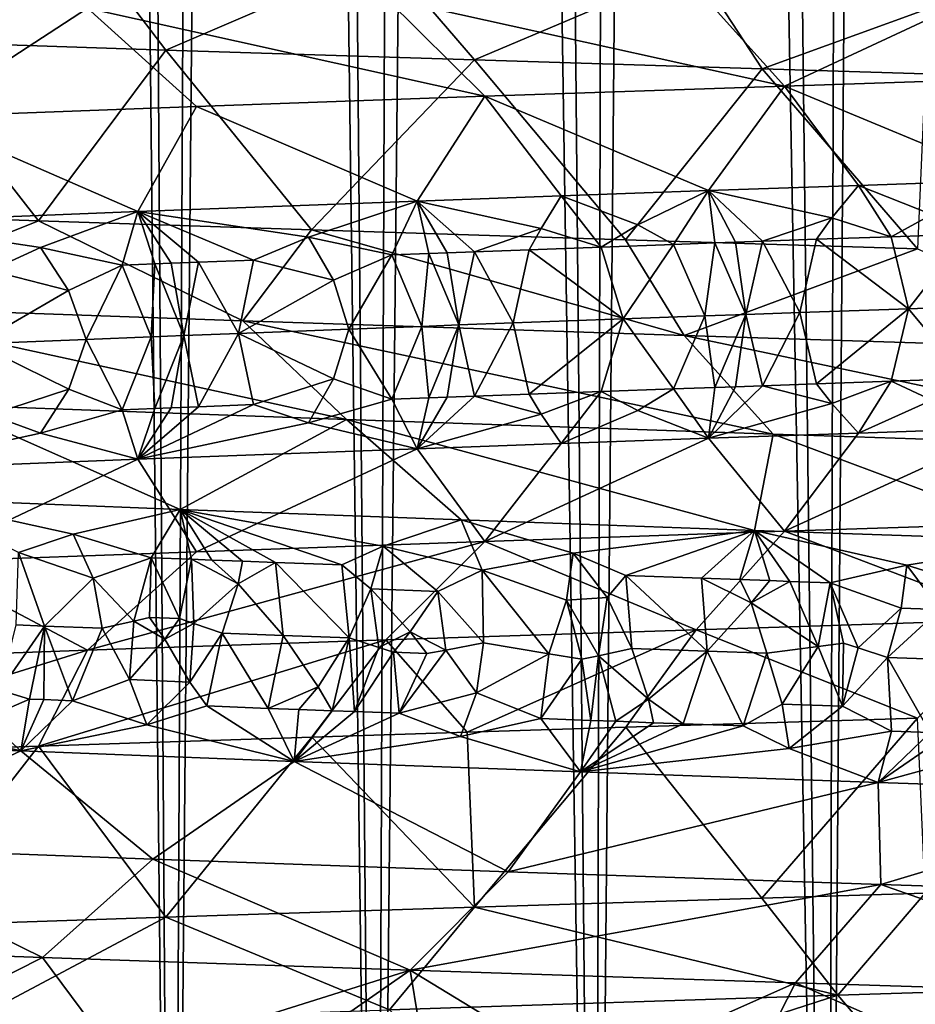
# Model space of a CAD drawing. Extents: x -335 to 135, y -40 to 185.
# Drawn here: x -306 to -304, y -28 to -26 of the extents above; entities that cross this region are included whole.
import ezdxf

# ---------------------------------------------------------------- set-up
doc = ezdxf.new("R2010")
doc.units = 0
doc.header["$MEASUREMENT"] = 0

msp = doc.modelspace()

# ---------------------------------------------------------------- linework, layer by layer
for points in [[(-302.935425, 34.675976, 4), (-305.269684, 34.398697, 4), (-302.935425, -34.675976, 4)], [(-305.269684, 34.398697, 4), (-318.407959, -29.53282, 4), (-312.086212, -32.633774, 4)], [(-305.269684, 34.398697, 4), (-307.579926, 33.964466, 4), (-318.407959, -29.53282, 4)], [(-305.269684, 34.398697, 4), (-312.086212, -32.633774, 4), (-306.428467, -34.201096, 4)], [(-305.269684, 34.398697, 4), (-306.428467, -34.201096, 4), (-302.935425, -34.675976, 4)], [(-305.886871, -9.58688, 87.847191), (-306.178558, -9.401549, 87.45179), (-306.004059, -30.299999, 87.69458)], [(-306.135101, -9.429975, 78.885719), (-305.808289, -9.634659, 78.455063), (-306.004059, -30.299999, 78.705414)], [(-305.886871, -9.58688, 87.847191), (-306.004059, -30.299999, 87.69458), (-305.668121, -30.299999, 88.111458)], [(-305.568359, -9.775176, 88.224007), (-305.886871, -9.58688, 87.847191), (-305.668121, -30.299999, 88.111458)], [(-305.808289, -9.634659, 78.455063), (-305.668121, -30.299999, 78.288544), (-306.004059, -30.299999, 78.705414)], [(-305.808289, -9.634659, 78.455063), (-305.483032, -9.823257, 78.083099), (-305.668121, -30.299999, 78.288544)], [(-305.568359, -9.775176, 88.224007), (-305.668121, -30.299999, 88.111458), (-305.303314, -30.299999, 88.503304)], [(-305.223633, -9.96362, 88.581444), (-305.568359, -9.775176, 88.224007), (-305.303314, -30.299999, 88.503304)], [(-305.483032, -9.823257, 78.083099), (-305.303314, -30.299999, 77.896698), (-305.668121, -30.299999, 78.288544)], [(-305.483032, -9.823257, 78.083099), (-305.096191, -10.029462, 77.697563), (-305.303314, -30.299999, 77.896698)], [(-305.223633, -9.96362, 88.581444), (-305.303314, -30.299999, 88.503304), (-304.911469, -30.299999, 88.868118)], [(-304.858856, -10.146629, 88.913315), (-305.223633, -9.96362, 88.581444), (-304.911469, -30.299999, 88.868118)], [(-305.096191, -10.029462, 77.697563), (-304.911469, -30.299999, 77.531876), (-305.303314, -30.299999, 77.896698)], [(-305.096191, -10.029462, 77.697563), (-304.728424, -10.20806, 77.378235), (-304.911469, -30.299999, 77.531876)], [(-304.858856, -10.146629, 88.913315), (-304.911469, -30.299999, 88.868118), (-304.494568, -30.299999, 89.204056)], [(-304.439026, -10.337173, 89.245316), (-304.858856, -10.146629, 88.913315), (-304.494568, -30.299999, 89.204056)], [(-304.728424, -10.20806, 77.378235), (-304.494568, -30.299999, 77.195938), (-304.911469, -30.299999, 77.531876)], [(-304.728424, -10.20806, 77.378235), (-304.342041, -10.378275, 77.084686), (-304.494568, -30.299999, 77.195938)], [(-304.439026, -10.337173, 89.245316), (-304.494568, -30.299999, 89.204056), (-304.05481, -30.299999, 89.509399)], [(-303.998199, -10.515553, 89.545418), (-304.439026, -10.337173, 89.245316), (-304.05481, -30.299999, 89.509399)], [(-304.342041, -10.378275, 77.084686), (-304.05481, -30.299999, 76.890602), (-304.494568, -30.299999, 77.195938)], [(-304.342041, -10.378275, 77.084686), (-303.94162, -10.536898, 76.819275), (-304.05481, -30.299999, 76.890602)], [(-273.443451, -22.798037), (-314.343719, -31.925819), (-332.611328, -12.708285)], [(-273.443451, -22.798037), (-291.227173, -33.882698), (-314.343719, -31.925819)], [(-306.333069, -26.332996, 38.318027), (-305.821686, -26.351278, 37.932838), (-306.159393, -26.521917, 37.758171)], [(-305.821686, -26.351278, 37.932838), (-305.679901, -26.538, 37.428383), (-306.159393, -26.521917, 37.758171)], [(-305.821686, -26.351278, 37.932838), (-305.287201, -26.36956, 37.580521), (-305.679901, -26.538, 37.428383)], [(-305.287201, -26.36956, 37.580521), (-305.126984, -26.555855, 37.094139), (-305.679901, -26.538, 37.428383)], [(-305.287201, -26.36956, 37.580521), (-304.731628, -26.38784, 37.262707), (-305.126984, -26.555855, 37.094139)], [(-304.731628, -26.38784, 37.262707), (-304.611938, -26.571943, 36.822762), (-305.126984, -26.555855, 37.094139)], [(-304.731628, -26.38784, 37.262707), (-304.157043, -26.406122, 36.981014), (-304.611938, -26.571943, 36.822762)], [(-304.154938, -26.408098, 55.41954), (-304.729919, -26.426378, 55.138603), (-304.571564, -26.602638, 54.839329)], [(-304.157043, -26.406122, 36.981014), (-304.319672, -26.580877, 36.684589), (-304.611938, -26.571943, 36.822762)], [(-304.154938, -26.408098, 55.41954), (-304.571564, -26.602638, 54.839329), (-304.015839, -26.584356, 55.110859)], [(-304.729919, -26.426378, 55.138603), (-305.285614, -26.44466, 54.821255), (-304.571564, -26.602638, 54.839329)], [(-305.285614, -26.44466, 54.821255), (-305.820038, -26.46294, 54.469055), (-305.108643, -26.620918, 54.532604)], [(-304.571564, -26.602638, 54.839329), (-305.285614, -26.44466, 54.821255), (-305.108643, -26.620918, 54.532604)], [(-305.820038, -26.46294, 54.469055), (-306.331238, -26.481222, 54.083752), (-306.119263, -26.657482, 53.819798)], [(-305.820038, -26.46294, 54.469055), (-306.119263, -26.657482, 53.819798), (-305.625183, -26.6392, 54.1922)], [(-305.108643, -26.620918, 54.532604), (-305.820038, -26.46294, 54.469055), (-305.625183, -26.6392, 54.1922)], [(-306.429596, -26.826136, 37.962112), (-306.159393, -26.521917, 37.758171), (-305.907959, -26.844, 37.580341)], [(-306.159393, -26.521917, 37.758171), (-305.679901, -26.538, 37.428383), (-305.907959, -26.844, 37.580341)], [(-305.907959, -26.844, 37.580341), (-305.679901, -26.538, 37.428383), (-305.418793, -26.860088, 37.264725)], [(-305.679901, -26.538, 37.428383), (-305.126984, -26.555855, 37.094139), (-305.418793, -26.860088, 37.264725)], [(-305.418793, -26.860088, 37.264725), (-305.126984, -26.555855, 37.094139), (-304.856201, -26.877945, 36.946911)], [(-305.126984, -26.555855, 37.094139), (-304.611938, -26.571943, 36.822762), (-304.856201, -26.877945, 36.946911)], [(-304.856201, -26.877945, 36.946911), (-304.611938, -26.571943, 36.822762), (-304.333588, -26.894028, 36.690922)], [(-304.611938, -26.571943, 36.822762), (-304.319672, -26.580877, 36.684589), (-304.333588, -26.894028, 36.690922)], [(-304.015839, -26.584356, 55.110859), (-304.571564, -26.602638, 54.839329), (-304.165924, -26.771019, 54.664986)], [(-304.571564, -26.602638, 54.839329), (-305.108643, -26.620918, 54.532604), (-304.707886, -26.78982, 54.375984)], [(-304.571564, -26.602638, 54.839329), (-304.707886, -26.78982, 54.375984), (-304.43927, -26.78042, 54.524895)], [(-304.571564, -26.602638, 54.839329), (-304.43927, -26.78042, 54.524895), (-304.165924, -26.771019, 54.664986)], [(-305.108643, -26.620918, 54.532604), (-305.625183, -26.6392, 54.1922), (-305.229919, -26.808622, 54.052319)], [(-305.108643, -26.620918, 54.532604), (-305.229919, -26.808622, 54.052319), (-304.971527, -26.799221, 54.218399)], [(-305.108643, -26.620918, 54.532604), (-304.971527, -26.799221, 54.218399), (-304.707886, -26.78982, 54.375984)], [(-305.625183, -26.6392, 54.1922), (-306.119263, -26.657482, 53.819798), (-305.729767, -26.827425, 53.695385)], [(-305.625183, -26.6392, 54.1922), (-305.729767, -26.827425, 53.695385), (-305.229919, -26.808622, 54.052319)], [(-306.119263, -26.657482, 53.819798), (-306.205322, -26.846226, 53.306686), (-305.729767, -26.827425, 53.695385)], [(-304.487091, -26.838764, 54.419376), (-304.43927, -26.78042, 54.524895), (-304.707886, -26.78982, 54.375984)], [(-304.380524, -26.872309, 54.446075), (-304.43927, -26.78042, 54.524895), (-304.487091, -26.838764, 54.419376)], [(-304.307709, -26.832497, 54.514793), (-304.165924, -26.771019, 54.664986), (-304.43927, -26.78042, 54.524895)], [(-304.307709, -26.832497, 54.514793), (-304.43927, -26.78042, 54.524895), (-304.380524, -26.872309, 54.446075)], [(-305.007263, -26.857393, 54.112732), (-304.971527, -26.799221, 54.218399), (-305.229919, -26.808622, 54.052319)], [(-304.900299, -26.890852, 54.147804), (-304.971527, -26.799221, 54.218399), (-305.007263, -26.857393, 54.112732)], [(-304.834473, -26.851126, 54.219685), (-304.707886, -26.78982, 54.375984), (-304.971527, -26.799221, 54.218399)], [(-304.834473, -26.851126, 54.219685), (-304.971527, -26.799221, 54.218399), (-304.900299, -26.890852, 54.147804)], [(-304.770355, -26.88615, 54.226612), (-304.707886, -26.78982, 54.375984), (-304.834473, -26.851126, 54.219685)], [(-304.696564, -26.883499, 54.270084), (-304.707886, -26.78982, 54.375984), (-304.770355, -26.88615, 54.226612)], [(-304.659546, -26.882175, 54.291565), (-304.707886, -26.78982, 54.375984), (-304.696564, -26.883499, 54.270084)], [(-304.611237, -26.880453, 54.319229), (-304.487091, -26.838764, 54.419376), (-304.707886, -26.78982, 54.375984)], [(-304.611237, -26.880453, 54.319229), (-304.707886, -26.78982, 54.375984), (-304.659546, -26.882175, 54.291565)], [(-305.424103, -26.872887, 53.832359), (-305.229919, -26.808622, 54.052319), (-305.729767, -26.827425, 53.695385)], [(-305.275177, -26.904692, 53.903515), (-305.229919, -26.808622, 54.052319), (-305.424103, -26.872887, 53.832359)], [(-305.208984, -26.902216, 53.948532), (-305.229919, -26.808622, 54.052319), (-305.275177, -26.904692, 53.903515)], [(-305.175751, -26.900976, 53.970825), (-305.229919, -26.808622, 54.052319), (-305.208984, -26.902216, 53.948532)], [(-305.127014, -26.899168, 54.003147), (-305.007263, -26.857393, 54.112732), (-305.229919, -26.808622, 54.052319)], [(-305.127014, -26.899168, 54.003147), (-305.229919, -26.808622, 54.052319), (-305.175751, -26.900976, 53.970825)], [(-306.288025, -26.996866, 38.283951), (-306.429596, -26.826136, 37.962112), (-305.907959, -26.844, 37.580341)], [(-305.904602, -26.891516, 53.466335), (-305.729767, -26.827425, 53.695385), (-306.205322, -26.846226, 53.306686)], [(-305.758301, -26.923233, 53.548645), (-305.729767, -26.827425, 53.695385), (-305.904602, -26.891516, 53.466335)], [(-305.699554, -26.920931, 53.594379), (-305.729767, -26.827425, 53.695385), (-305.758301, -26.923233, 53.548645)], [(-305.424103, -26.872887, 53.832359), (-305.729767, -26.827425, 53.695385), (-305.522949, -26.914093, 53.727459)], [(-305.670044, -26.919779, 53.617073), (-305.729767, -26.827425, 53.695385), (-305.699554, -26.920931, 53.594379)], [(-305.621246, -26.917883, 53.654186), (-305.729767, -26.827425, 53.695385), (-305.670044, -26.919779, 53.617073)], [(-305.621246, -26.917883, 53.654186), (-305.522949, -26.914093, 53.727459), (-305.729767, -26.827425, 53.695385)], [(-304.245758, -26.867609, 54.516243), (-304.307709, -26.832497, 54.514793), (-304.380524, -26.872309, 54.446075)], [(-306.288025, -26.996866, 38.283951), (-305.907959, -26.844, 37.580341), (-305.542023, -27.023108, 37.746101)], [(-305.904602, -26.891516, 53.466335), (-306.205322, -26.846226, 53.306686), (-305.994385, -26.932634, 53.357121)], [(-305.542023, -27.023108, 37.746101), (-305.907959, -26.844, 37.580341), (-305.418793, -26.860088, 37.264725)], [(-304.770355, -26.88615, 54.226612), (-304.834473, -26.851126, 54.219685), (-304.900299, -26.890852, 54.147804)], [(-304.611237, -26.880453, 54.319229), (-304.514099, -26.87701, 54.37368), (-304.487091, -26.838764, 54.419376)], [(-304.380524, -26.872309, 54.446075), (-304.487091, -26.838764, 54.419376), (-304.514099, -26.87701, 54.37368)], [(-305.542023, -27.023108, 37.746101), (-305.418793, -26.860088, 37.264725), (-304.751282, -27.049349, 37.276428)], [(-304.751282, -27.049349, 37.276428), (-305.418793, -26.860088, 37.264725), (-304.856201, -26.877945, 36.946911)], [(-305.127014, -26.899168, 54.003147), (-305.0289, -26.895552, 54.066872), (-305.007263, -26.857393, 54.112732)], [(-304.900299, -26.890852, 54.147804), (-305.007263, -26.857393, 54.112732), (-305.0289, -26.895552, 54.066872)], [(-304.245758, -26.867609, 54.516243), (-304.380524, -26.872309, 54.446075), (-304.349701, -27.001249, 54.420097)], [(-304.245758, -26.867609, 54.516243), (-304.349701, -27.001249, 54.420097), (-304.188232, -26.995602, 54.503498)], [(-305.379395, -26.949949, 53.806114), (-305.424103, -26.872887, 53.832359), (-305.522949, -26.914093, 53.727459)], [(-305.379395, -26.949949, 53.806114), (-305.275177, -26.904692, 53.903515), (-305.424103, -26.872887, 53.832359)], [(-304.770355, -26.88615, 54.226612), (-304.900299, -26.890852, 54.147804), (-304.860748, -27.019531, 54.128258)], [(-304.770355, -26.88615, 54.226612), (-304.860748, -27.019531, 54.128258), (-304.714569, -27.014229, 54.216213)], [(-304.751282, -27.049349, 37.276428), (-304.856201, -26.877945, 36.946911), (-304.333588, -26.894028, 36.690922)], [(-304.696564, -26.883499, 54.270084), (-304.770355, -26.88615, 54.226612), (-304.714569, -27.014229, 54.216213)], [(-304.696564, -26.883499, 54.270084), (-304.714569, -27.014229, 54.216213), (-304.640869, -27.01158, 54.259171)], [(-304.659546, -26.882175, 54.291565), (-304.696564, -26.883499, 54.270084), (-304.640869, -27.01158, 54.259171)], [(-304.611237, -26.880453, 54.319229), (-304.659546, -26.882175, 54.291565), (-304.640869, -27.01158, 54.259171)], [(-304.611237, -26.880453, 54.319229), (-304.640869, -27.01158, 54.259171), (-304.544464, -27.008135, 54.313992)], [(-304.611237, -26.880453, 54.319229), (-304.544464, -27.008135, 54.313992), (-304.514099, -26.87701, 54.37368)], [(-304.514099, -26.87701, 54.37368), (-304.544464, -27.008135, 54.313992), (-304.349701, -27.001249, 54.420097)], [(-304.380524, -26.872309, 54.446075), (-304.514099, -26.87701, 54.37368), (-304.349701, -27.001249, 54.420097)], [(-305.853943, -26.968403, 53.446545), (-305.904602, -26.891516, 53.466335), (-305.994385, -26.932634, 53.357121)], [(-305.853943, -26.968403, 53.446545), (-305.758301, -26.923233, 53.548645), (-305.904602, -26.891516, 53.466335)], [(-305.379395, -26.949949, 53.806114), (-305.352203, -27.037813, 53.804371), (-305.275177, -26.904692, 53.903515)], [(-305.275177, -26.904692, 53.903515), (-305.352203, -27.037813, 53.804371), (-305.22113, -27.032858, 53.895164)], [(-305.208984, -26.902216, 53.948532), (-305.275177, -26.904692, 53.903515), (-305.22113, -27.032858, 53.895164)], [(-305.208984, -26.902216, 53.948532), (-305.22113, -27.032858, 53.895164), (-305.155029, -27.03038, 53.939716)], [(-305.175751, -26.900976, 53.970825), (-305.208984, -26.902216, 53.948532), (-305.155029, -27.03038, 53.939716)], [(-305.127014, -26.899168, 54.003147), (-305.175751, -26.900976, 53.970825), (-305.155029, -27.03038, 53.939716)], [(-305.127014, -26.899168, 54.003147), (-305.155029, -27.03038, 53.939716), (-305.057709, -27.026764, 54.003799)], [(-305.127014, -26.899168, 54.003147), (-305.057709, -27.026764, 54.003799), (-305.0289, -26.895552, 54.066872)], [(-305.0289, -26.895552, 54.066872), (-305.057709, -27.026764, 54.003799), (-304.860748, -27.019531, 54.128258)], [(-304.900299, -26.890852, 54.147804), (-305.0289, -26.895552, 54.066872), (-304.860748, -27.019531, 54.128258)], [(-304.751282, -27.049349, 37.276428), (-304.333588, -26.894028, 36.690922), (-303.922302, -27.075592, 36.879215)], [(-305.853943, -26.968403, 53.446545), (-305.822327, -27.056093, 53.450039), (-305.758301, -26.923233, 53.548645)], [(-305.758301, -26.923233, 53.548645), (-305.822327, -27.056093, 53.450039), (-305.706024, -27.051487, 53.542061)], [(-305.699554, -26.920931, 53.594379), (-305.758301, -26.923233, 53.548645), (-305.706024, -27.051487, 53.542061)], [(-305.699554, -26.920931, 53.594379), (-305.706024, -27.051487, 53.542061), (-305.647339, -27.049183, 53.587379)], [(-305.670044, -26.919779, 53.617073), (-305.699554, -26.920931, 53.594379), (-305.647339, -27.049183, 53.587379)], [(-305.621246, -26.917883, 53.654186), (-305.670044, -26.919779, 53.617073), (-305.647339, -27.049183, 53.587379)], [(-305.621246, -26.917883, 53.654186), (-305.647339, -27.049183, 53.587379), (-305.549896, -27.045393, 53.660995)], [(-305.621246, -26.917883, 53.654186), (-305.549896, -27.045393, 53.660995), (-305.522949, -26.914093, 53.727459)], [(-305.379395, -26.949949, 53.806114), (-305.522949, -26.914093, 53.727459), (-305.549896, -27.045393, 53.660995)], [(-305.853943, -26.968403, 53.446545), (-305.994385, -26.932634, 53.357121), (-306.019165, -27.06402, 53.287281)], [(-305.379395, -26.949949, 53.806114), (-305.549896, -27.045393, 53.660995), (-305.352203, -27.037813, 53.804371)], [(-305.853943, -26.968403, 53.446545), (-306.019165, -27.06402, 53.287281), (-305.822327, -27.056093, 53.450039)], [(-306.288025, -26.996866, 38.283951), (-305.542023, -27.023108, 37.746101), (-305.35614, -27.199762, 38.029655)], [(-306.288025, -26.996866, 38.283951), (-305.35614, -27.199762, 38.029655), (-306.077118, -27.173521, 38.549469)], [(-304.696564, -27.142309, 54.270092), (-304.640869, -27.01158, 54.259171), (-304.714569, -27.014229, 54.216213)], [(-304.659515, -27.140984, 54.291569), (-304.640869, -27.01158, 54.259171), (-304.696564, -27.142309, 54.270092)], [(-304.611206, -27.139263, 54.319237), (-304.640869, -27.01158, 54.259171), (-304.659515, -27.140984, 54.291569)], [(-304.611206, -27.139263, 54.319237), (-304.544464, -27.008135, 54.313992), (-304.640869, -27.01158, 54.259171)], [(-304.611206, -27.139263, 54.319237), (-304.514099, -27.135818, 54.373688), (-304.544464, -27.008135, 54.313992)], [(-304.544464, -27.008135, 54.313992), (-304.514099, -27.135818, 54.373688), (-304.349701, -27.001249, 54.420097)], [(-304.380493, -27.131119, 54.446083), (-304.349701, -27.001249, 54.420097), (-304.514099, -27.135818, 54.373688)], [(-304.245728, -27.126419, 54.516247), (-304.349701, -27.001249, 54.420097), (-304.380493, -27.131119, 54.446083)], [(-304.188232, -26.995602, 54.503498), (-304.349701, -27.001249, 54.420097), (-304.245728, -27.126419, 54.516247)], [(-305.542023, -27.023108, 37.746101), (-304.751282, -27.049349, 37.276428), (-304.591919, -27.226006, 37.575737)], [(-305.542023, -27.023108, 37.746101), (-304.591919, -27.226006, 37.575737), (-305.35614, -27.199762, 38.029655)], [(-305.126984, -27.157978, 54.003155), (-305.057709, -27.026764, 54.003799), (-305.155029, -27.03038, 53.939716)], [(-305.126984, -27.157978, 54.003155), (-305.0289, -27.154362, 54.066879), (-305.057709, -27.026764, 54.003799)], [(-305.057709, -27.026764, 54.003799), (-305.0289, -27.154362, 54.066879), (-304.860748, -27.019531, 54.128258)], [(-304.900269, -27.14966, 54.147812), (-304.860748, -27.019531, 54.128258), (-305.0289, -27.154362, 54.066879)], [(-304.770355, -27.14496, 54.22662), (-304.860748, -27.019531, 54.128258), (-304.900269, -27.14966, 54.147812)], [(-304.714569, -27.014229, 54.216213), (-304.860748, -27.019531, 54.128258), (-304.770355, -27.14496, 54.22662)], [(-304.696564, -27.142309, 54.270092), (-304.714569, -27.014229, 54.216213), (-304.770355, -27.14496, 54.22662)], [(-305.621246, -27.176693, 53.654194), (-305.549896, -27.045393, 53.660995), (-305.647339, -27.049183, 53.587379)], [(-305.621246, -27.176693, 53.654194), (-305.522919, -27.172903, 53.727467), (-305.549896, -27.045393, 53.660995)], [(-305.379395, -27.126989, 53.806122), (-305.352203, -27.037813, 53.804371), (-305.549896, -27.045393, 53.660995)], [(-305.379395, -27.126989, 53.806122), (-305.549896, -27.045393, 53.660995), (-305.522919, -27.172903, 53.727467)], [(-305.379395, -27.126989, 53.806122), (-305.275146, -27.163502, 53.903526), (-305.352203, -27.037813, 53.804371)], [(-305.22113, -27.032858, 53.895164), (-305.352203, -27.037813, 53.804371), (-305.275146, -27.163502, 53.903526)], [(-305.208954, -27.161024, 53.948536), (-305.22113, -27.032858, 53.895164), (-305.275146, -27.163502, 53.903526)], [(-305.208954, -27.161024, 53.948536), (-305.155029, -27.03038, 53.939716), (-305.22113, -27.032858, 53.895164)], [(-305.17572, -27.159786, 53.970829), (-305.155029, -27.03038, 53.939716), (-305.208954, -27.161024, 53.948536)], [(-305.126984, -27.157978, 54.003155), (-305.155029, -27.03038, 53.939716), (-305.17572, -27.159786, 53.970829)], [(-305.853912, -27.145443, 53.446552), (-305.822327, -27.056093, 53.450039), (-306.019165, -27.06402, 53.287281)], [(-305.853912, -27.145443, 53.446552), (-306.019165, -27.06402, 53.287281), (-305.994385, -27.191444, 53.357132)], [(-305.853912, -27.145443, 53.446552), (-305.75827, -27.182043, 53.548656), (-305.822327, -27.056093, 53.450039)], [(-305.706024, -27.051487, 53.542061), (-305.822327, -27.056093, 53.450039), (-305.75827, -27.182043, 53.548656)], [(-305.699524, -27.179739, 53.594387), (-305.706024, -27.051487, 53.542061), (-305.75827, -27.182043, 53.548656)], [(-305.699524, -27.179739, 53.594387), (-305.647339, -27.049183, 53.587379), (-305.706024, -27.051487, 53.542061)], [(-305.670044, -27.178587, 53.617081), (-305.647339, -27.049183, 53.587379), (-305.699524, -27.179739, 53.594387)], [(-305.621246, -27.176693, 53.654194), (-305.647339, -27.049183, 53.587379), (-305.670044, -27.178587, 53.617081)], [(-304.751282, -27.049349, 37.276428), (-303.922302, -27.075592, 36.879215), (-303.790741, -27.252247, 37.191849)], [(-304.751282, -27.049349, 37.276428), (-303.790741, -27.252247, 37.191849), (-304.591919, -27.226006, 37.575737)], [(-305.379395, -27.126989, 53.806122), (-305.522919, -27.172903, 53.727467), (-305.424072, -27.205364, 53.832367)], [(-305.379395, -27.126989, 53.806122), (-305.424072, -27.205364, 53.832367), (-305.275146, -27.163502, 53.903526)], [(-304.380493, -27.131119, 54.446083), (-304.514099, -27.135818, 54.373688), (-304.487061, -27.171242, 54.419384)], [(-304.380493, -27.131119, 54.446083), (-304.487061, -27.171242, 54.419384), (-304.43927, -27.223925, 54.524895)], [(-304.307678, -27.164974, 54.514801), (-304.380493, -27.131119, 54.446083), (-304.43927, -27.223925, 54.524895)], [(-304.245728, -27.126419, 54.516247), (-304.380493, -27.131119, 54.446083), (-304.307678, -27.164974, 54.514801)], [(-305.853912, -27.145443, 53.446552), (-305.994385, -27.191444, 53.357132), (-305.904572, -27.223993, 53.466347)], [(-305.853912, -27.145443, 53.446552), (-305.904572, -27.223993, 53.466347), (-305.75827, -27.182043, 53.548656)], [(-304.900269, -27.14966, 54.147812), (-305.0289, -27.154362, 54.066879), (-305.007233, -27.189871, 54.11274)], [(-304.900269, -27.14966, 54.147812), (-305.007233, -27.189871, 54.11274), (-304.971527, -27.242727, 54.218399)], [(-304.834442, -27.183603, 54.219692), (-304.900269, -27.14966, 54.147812), (-304.971527, -27.242727, 54.218399)], [(-304.770355, -27.14496, 54.22662), (-304.900269, -27.14966, 54.147812), (-304.834442, -27.183603, 54.219692)], [(-304.770355, -27.14496, 54.22662), (-304.834442, -27.183603, 54.219692), (-304.707886, -27.233326, 54.375984)], [(-304.696564, -27.142309, 54.270092), (-304.770355, -27.14496, 54.22662), (-304.707886, -27.233326, 54.375984)], [(-304.611206, -27.139263, 54.319237), (-304.707886, -27.233326, 54.375984), (-304.487061, -27.171242, 54.419384)], [(-304.611206, -27.139263, 54.319237), (-304.659515, -27.140984, 54.291569), (-304.707886, -27.233326, 54.375984)], [(-304.659515, -27.140984, 54.291569), (-304.696564, -27.142309, 54.270092), (-304.707886, -27.233326, 54.375984)], [(-304.611206, -27.139263, 54.319237), (-304.487061, -27.171242, 54.419384), (-304.514099, -27.135818, 54.373688)], [(-305.275146, -27.163502, 53.903526), (-305.424072, -27.205364, 53.832367), (-305.229919, -27.252129, 54.052319)], [(-305.208954, -27.161024, 53.948536), (-305.275146, -27.163502, 53.903526), (-305.229919, -27.252129, 54.052319)], [(-305.126984, -27.157978, 54.003155), (-305.229919, -27.252129, 54.052319), (-305.007233, -27.189871, 54.11274)], [(-305.126984, -27.157978, 54.003155), (-305.17572, -27.159786, 53.970829), (-305.229919, -27.252129, 54.052319)], [(-305.17572, -27.159786, 53.970829), (-305.208954, -27.161024, 53.948536), (-305.229919, -27.252129, 54.052319)], [(-305.126984, -27.157978, 54.003155), (-305.007233, -27.189871, 54.11274), (-305.0289, -27.154362, 54.066879)], [(-304.307678, -27.164974, 54.514801), (-304.43927, -27.223925, 54.524895), (-304.165924, -27.214525, 54.664986)], [(-306.077118, -27.173521, 38.549469), (-305.654083, -27.360546, 38.647358), (-306.133545, -27.341745, 39.031265)], [(-306.077118, -27.173521, 38.549469), (-305.35614, -27.199762, 38.029655), (-305.654083, -27.360546, 38.647358)], [(-305.75827, -27.182043, 53.548656), (-305.904572, -27.223993, 53.466347), (-305.729767, -27.270929, 53.695385)], [(-305.699524, -27.179739, 53.594387), (-305.75827, -27.182043, 53.548656), (-305.729767, -27.270929, 53.695385)], [(-305.424072, -27.205364, 53.832367), (-305.522919, -27.172903, 53.727467), (-305.729767, -27.270929, 53.695385)], [(-305.621246, -27.176693, 53.654194), (-305.729767, -27.270929, 53.695385), (-305.522919, -27.172903, 53.727467)], [(-305.621246, -27.176693, 53.654194), (-305.670044, -27.178587, 53.617081), (-305.729767, -27.270929, 53.695385)], [(-305.670044, -27.178587, 53.617081), (-305.699524, -27.179739, 53.594387), (-305.729767, -27.270929, 53.695385)], [(-304.834442, -27.183603, 54.219692), (-304.971527, -27.242727, 54.218399), (-304.707886, -27.233326, 54.375984)], [(-304.487061, -27.171242, 54.419384), (-304.707886, -27.233326, 54.375984), (-304.43927, -27.223925, 54.524895)], [(-305.904572, -27.223993, 53.466347), (-305.994385, -27.191444, 53.357132), (-306.205322, -27.28973, 53.306686)], [(-305.424072, -27.205364, 53.832367), (-305.729767, -27.270929, 53.695385), (-305.229919, -27.252129, 54.052319)], [(-305.35614, -27.199762, 38.029655), (-305.150665, -27.379349, 38.29546), (-305.654083, -27.360546, 38.647358)], [(-305.35614, -27.199762, 38.029655), (-304.625427, -27.398149, 37.977085), (-305.150665, -27.379349, 38.29546)], [(-305.35614, -27.199762, 38.029655), (-304.591919, -27.226006, 37.575737), (-304.625427, -27.398149, 37.977085)], [(-305.007233, -27.189871, 54.11274), (-305.229919, -27.252129, 54.052319), (-304.971527, -27.242727, 54.218399)], [(-304.571564, -27.399862, 54.839329), (-304.165924, -27.214525, 54.664986), (-304.43927, -27.223925, 54.524895)], [(-304.015839, -27.38158, 55.110863), (-304.165924, -27.214525, 54.664986), (-304.571564, -27.399862, 54.839329)], [(-305.904572, -27.223993, 53.466347), (-306.205322, -27.28973, 53.306686), (-305.729767, -27.270929, 53.695385)], [(-305.108643, -27.418144, 54.532604), (-304.707886, -27.233326, 54.375984), (-304.971527, -27.242727, 54.218399)], [(-304.571564, -27.399862, 54.839329), (-304.707886, -27.233326, 54.375984), (-305.108643, -27.418144, 54.532604)], [(-304.571564, -27.399862, 54.839329), (-304.43927, -27.223925, 54.524895), (-304.707886, -27.233326, 54.375984)], [(-304.591919, -27.226006, 37.575737), (-304.080597, -27.416952, 37.693542), (-304.625427, -27.398149, 37.977085)], [(-304.591919, -27.226006, 37.575737), (-303.790741, -27.252247, 37.191849), (-304.080597, -27.416952, 37.693542)], [(-305.625183, -27.436424, 54.1922), (-305.229919, -27.252129, 54.052319), (-305.729767, -27.270929, 53.695385)], [(-305.108643, -27.418144, 54.532604), (-305.229919, -27.252129, 54.052319), (-305.625183, -27.436424, 54.1922)], [(-305.108643, -27.418144, 54.532604), (-304.971527, -27.242727, 54.218399), (-305.229919, -27.252129, 54.052319)], [(-306.119263, -27.454706, 53.819798), (-305.729767, -27.270929, 53.695385), (-306.205322, -27.28973, 53.306686)], [(-305.625183, -27.436424, 54.1922), (-305.729767, -27.270929, 53.695385), (-306.119263, -27.454706, 53.819798)], [(-305.845581, -27.405199, 38.891411), (-306.133545, -27.341745, 39.031265), (-305.654083, -27.360546, 38.647358)], [(-305.94397, -27.437677, 39.006523), (-306.133545, -27.341745, 39.031265), (-305.845581, -27.405199, 38.891411)], [(-305.845581, -27.405199, 38.891411), (-305.654083, -27.360546, 38.647358), (-305.705994, -27.447077, 38.817173)], [(-305.633667, -27.449903, 38.762047), (-305.705994, -27.447077, 38.817173), (-305.654083, -27.360546, 38.647358)], [(-305.290833, -27.42646, 38.481453), (-305.654083, -27.360546, 38.647358), (-305.150665, -27.379349, 38.29546)], [(-305.364807, -27.460165, 38.56633), (-305.654083, -27.360546, 38.647358), (-305.290833, -27.42646, 38.481453)], [(-305.483612, -27.455681, 38.651066), (-305.654083, -27.360546, 38.647358), (-305.364807, -27.460165, 38.56633)], [(-305.542511, -27.453438, 38.694111), (-305.654083, -27.360546, 38.647358), (-305.483612, -27.455681, 38.651066)], [(-305.597321, -27.451319, 38.734745), (-305.654083, -27.360546, 38.647358), (-305.542511, -27.453438, 38.694111)], [(-305.633667, -27.449903, 38.762047), (-305.654083, -27.360546, 38.647358), (-305.597321, -27.451319, 38.734745)], [(-305.290833, -27.42646, 38.481453), (-305.150665, -27.379349, 38.29546), (-305.113037, -27.469566, 38.395569)], [(-304.950409, -27.438993, 38.258755), (-305.150665, -27.379349, 38.29546), (-304.625427, -27.398149, 37.977085)], [(-305.113037, -27.469566, 38.395569), (-305.150665, -27.379349, 38.29546), (-304.950409, -27.438993, 38.258755)], [(-304.015839, -27.38158, 55.110863), (-304.571564, -27.399862, 54.839329), (-304.154938, -27.55784, 55.41954)], [(-304.950409, -27.438993, 38.258755), (-304.625427, -27.398149, 37.977085), (-304.855988, -27.478968, 38.232899)], [(-304.720245, -27.483885, 38.151531), (-304.855988, -27.478968, 38.232899), (-304.625427, -27.398149, 37.977085)], [(-304.720245, -27.483885, 38.151531), (-304.625427, -27.398149, 37.977085), (-304.651886, -27.486343, 38.111694)], [(-304.651886, -27.486343, 38.111694), (-304.625427, -27.398149, 37.977085), (-304.598053, -27.488247, 38.080849)], [(-304.352539, -27.460255, 37.914715), (-304.625427, -27.398149, 37.977085), (-304.080597, -27.416952, 37.693542)], [(-304.489807, -27.492056, 38.02021), (-304.625427, -27.398149, 37.977085), (-304.352539, -27.460255, 37.914715)], [(-304.562042, -27.489517, 38.060478), (-304.625427, -27.398149, 37.977085), (-304.489807, -27.492056, 38.02021)], [(-304.598053, -27.488247, 38.080849), (-304.625427, -27.398149, 37.977085), (-304.562042, -27.489517, 38.060478)], [(-305.810211, -27.483755, 38.925014), (-305.94397, -27.437677, 39.006523), (-305.845581, -27.405199, 38.891411)], [(-305.810211, -27.483755, 38.925014), (-305.845581, -27.405199, 38.891411), (-305.705994, -27.447077, 38.817173)], [(-304.571564, -27.399862, 54.839329), (-305.108643, -27.418144, 54.532604), (-304.729919, -27.576122, 55.138603)], [(-304.154938, -27.55784, 55.41954), (-304.571564, -27.399862, 54.839329), (-304.729919, -27.576122, 55.138603)], [(-304.352539, -27.460255, 37.914715), (-304.080597, -27.416952, 37.693542), (-304.221191, -27.501457, 37.877598)], [(-305.108643, -27.418144, 54.532604), (-305.625183, -27.436424, 54.1922), (-305.820038, -27.612684, 54.469055)], [(-305.108643, -27.418144, 54.532604), (-305.820038, -27.612684, 54.469055), (-305.285614, -27.594402, 54.821255)], [(-305.312592, -27.502991, 38.555138), (-305.364807, -27.460165, 38.56633), (-305.290833, -27.42646, 38.481453)], [(-305.312592, -27.502991, 38.555138), (-305.290833, -27.42646, 38.481453), (-305.192352, -27.507473, 38.473022)], [(-305.192352, -27.507473, 38.473022), (-305.290833, -27.42646, 38.481453), (-305.113037, -27.469566, 38.395569)], [(-304.729919, -27.576122, 55.138603), (-305.108643, -27.418144, 54.532604), (-305.285614, -27.594402, 54.821255)], [(-305.625183, -27.436424, 54.1922), (-306.119263, -27.454706, 53.819798), (-305.820038, -27.612684, 54.469055)], [(-305.94397, -27.437677, 39.006523), (-305.897064, -27.569458, 39.017487), (-305.94809, -27.567434, 39.059471)], [(-305.810211, -27.483755, 38.925014), (-305.897064, -27.569458, 39.017487), (-305.94397, -27.437677, 39.006523)], [(-305.737366, -27.560555, 38.88924), (-305.810211, -27.483755, 38.925014), (-305.705994, -27.447077, 38.817173)], [(-305.737366, -27.560555, 38.88924), (-305.705994, -27.447077, 38.817173), (-305.709106, -27.554092, 38.866436)], [(-305.709106, -27.554092, 38.866436), (-305.705994, -27.447077, 38.817173), (-305.655273, -27.556215, 38.825001)], [(-305.655273, -27.556215, 38.825001), (-305.705994, -27.447077, 38.817173), (-305.633667, -27.449903, 38.762047)], [(-305.655273, -27.556215, 38.825001), (-305.633667, -27.449903, 38.762047), (-305.62973, -27.564798, 38.806355)], [(-305.633667, -27.449903, 38.762047), (-305.597321, -27.451319, 38.734745), (-305.550018, -27.493959, 38.725361)], [(-305.62973, -27.564798, 38.806355), (-305.633667, -27.449903, 38.762047), (-305.550018, -27.493959, 38.725361)], [(-305.597321, -27.451319, 38.734745), (-305.542511, -27.453438, 38.694111), (-305.550018, -27.493959, 38.725361)], [(-304.962402, -27.523125, 38.32655), (-305.113037, -27.469566, 38.395569), (-304.950409, -27.438993, 38.258755)], [(-304.962402, -27.523125, 38.32655), (-304.950409, -27.438993, 38.258755), (-304.889526, -27.51866, 38.277821)], [(-304.889526, -27.51866, 38.277821), (-304.950409, -27.438993, 38.258755), (-304.855988, -27.478968, 38.232899)], [(-305.820038, -27.612684, 54.469055), (-306.119263, -27.454706, 53.819798), (-306.331238, -27.630966, 54.083755)], [(-305.542511, -27.453438, 38.694111), (-305.483612, -27.455681, 38.651066), (-305.550018, -27.493959, 38.725361)], [(-305.550018, -27.493959, 38.725361), (-305.483612, -27.455681, 38.651066), (-305.469574, -27.586243, 38.688091)], [(-305.483612, -27.455681, 38.651066), (-305.364807, -27.460165, 38.56633), (-305.351349, -27.590723, 38.603584)], [(-305.483612, -27.455681, 38.651066), (-305.351349, -27.590723, 38.603584), (-305.469574, -27.586243, 38.688091)], [(-305.312592, -27.502991, 38.555138), (-305.351349, -27.590723, 38.603584), (-305.364807, -27.460165, 38.56633)], [(-305.192352, -27.507473, 38.473022), (-305.113037, -27.469566, 38.395569), (-305.111084, -27.599686, 38.440014)], [(-304.993622, -27.619308, 38.363251), (-305.111084, -27.599686, 38.440014), (-305.113037, -27.469566, 38.395569)], [(-304.962402, -27.523125, 38.32655), (-304.993622, -27.619308, 38.363251), (-305.113037, -27.469566, 38.395569)], [(-304.362701, -27.537458, 37.974819), (-304.489807, -27.492056, 38.02021), (-304.352539, -27.460255, 37.914715)], [(-304.362701, -27.537458, 37.974819), (-304.352539, -27.460255, 37.914715), (-304.293274, -27.539921, 37.93816)], [(-304.293274, -27.539921, 37.93816), (-304.352539, -27.460255, 37.914715), (-304.221191, -27.501457, 37.877598)], [(-305.810211, -27.483755, 38.925014), (-305.794098, -27.573509, 38.934586), (-305.897064, -27.569458, 39.017487)], [(-305.737366, -27.560555, 38.88924), (-305.794098, -27.573509, 38.934586), (-305.810211, -27.483755, 38.925014)], [(-304.889526, -27.51866, 38.277821), (-304.855988, -27.478968, 38.232899), (-304.845001, -27.609529, 38.270969)], [(-304.855988, -27.478968, 38.232899), (-304.7099, -27.61445, 38.189774), (-304.845001, -27.609529, 38.270969)], [(-304.720245, -27.483885, 38.151531), (-304.7099, -27.61445, 38.189774), (-304.855988, -27.478968, 38.232899)], [(-304.720245, -27.483885, 38.151531), (-304.631622, -27.527981, 38.123909), (-304.7099, -27.61445, 38.189774)], [(-304.720245, -27.483885, 38.151531), (-304.651886, -27.486343, 38.111694), (-304.631622, -27.527981, 38.123909)], [(-304.651886, -27.486343, 38.111694), (-304.598053, -27.488247, 38.080849), (-304.631622, -27.527981, 38.123909)], [(-305.62973, -27.564798, 38.806355), (-305.550018, -27.493959, 38.725361), (-305.578949, -27.581997, 38.768715)], [(-305.550018, -27.493959, 38.725361), (-305.469574, -27.586243, 38.688091), (-305.578949, -27.581997, 38.768715)], [(-305.298523, -27.607962, 38.566059), (-305.351349, -27.590723, 38.603584), (-305.312592, -27.502991, 38.555138)], [(-305.242249, -27.579607, 38.527367), (-305.312592, -27.502991, 38.555138), (-305.192352, -27.507473, 38.473022)], [(-305.298523, -27.607962, 38.566059), (-305.312592, -27.502991, 38.555138), (-305.242249, -27.579607, 38.527367)], [(-304.631622, -27.527981, 38.123909), (-304.598053, -27.488247, 38.080849), (-304.562042, -27.489517, 38.060478)], [(-304.511566, -27.606277, 38.075413), (-304.631622, -27.527981, 38.123909), (-304.562042, -27.489517, 38.060478)], [(-304.511566, -27.606277, 38.075413), (-304.562042, -27.489517, 38.060478), (-304.489807, -27.492056, 38.02021)], [(-304.511566, -27.606277, 38.075413), (-304.489807, -27.492056, 38.02021), (-304.46582, -27.600304, 38.049324)], [(-304.439453, -27.608812, 38.035595), (-304.489807, -27.492056, 38.02021), (-304.362701, -27.537458, 37.974819)], [(-304.46582, -27.600304, 38.049324), (-304.489807, -27.492056, 38.02021), (-304.439453, -27.608812, 38.035595)], [(-305.242249, -27.579607, 38.527367), (-305.192352, -27.507473, 38.473022), (-305.178436, -27.612442, 38.484173)], [(-305.178436, -27.612442, 38.484173), (-305.192352, -27.507473, 38.473022), (-305.111084, -27.599686, 38.440014)], [(-304.962402, -27.523125, 38.32655), (-304.889526, -27.51866, 38.277821), (-304.904694, -27.622589, 38.307224)], [(-304.904694, -27.622589, 38.307224), (-304.889526, -27.51866, 38.277821), (-304.845001, -27.609529, 38.270969)], [(-304.962402, -27.523125, 38.32655), (-304.934662, -27.629103, 38.325195), (-304.993622, -27.619308, 38.363251)], [(-304.962402, -27.523125, 38.32655), (-304.904694, -27.622589, 38.307224), (-304.934662, -27.629103, 38.325195)], [(-304.631622, -27.527981, 38.123909), (-304.603058, -27.618254, 38.127689), (-304.7099, -27.61445, 38.189774)], [(-304.511566, -27.606277, 38.075413), (-304.603058, -27.618254, 38.127689), (-304.631622, -27.527981, 38.123909)], [(-304.439453, -27.608812, 38.035595), (-304.362701, -27.537458, 37.974819), (-304.387024, -27.625862, 38.007725)], [(-304.362701, -27.537458, 37.974819), (-304.293274, -27.539921, 37.93816), (-304.387024, -27.625862, 38.007725)], [(-304.293274, -27.539921, 37.93816), (-304.248383, -27.630793, 37.934551), (-304.387024, -27.625862, 38.007725)], [(-305.737366, -27.560555, 38.88924), (-305.709106, -27.554092, 38.866436), (-305.681458, -27.593231, 38.845886)], [(-305.709106, -27.554092, 38.866436), (-305.655273, -27.556215, 38.825001), (-305.681458, -27.593231, 38.845886)], [(-305.655273, -27.556215, 38.825001), (-305.62973, -27.564798, 38.806355), (-305.681458, -27.593231, 38.845886)], [(-304.154938, -27.55784, 55.41954), (-304.729919, -27.576122, 55.138603), (-304.333466, -27.734541, 55.709129)], [(-305.976898, -27.684546, 39.043659), (-305.94809, -27.567434, 39.059471), (-305.897064, -27.569458, 39.017487)], [(-305.976898, -27.684546, 39.043659), (-305.897064, -27.569458, 39.017487), (-305.924347, -27.700212, 38.990345)], [(-305.924347, -27.700212, 38.990345), (-305.897064, -27.569458, 39.017487), (-305.898621, -27.701227, 38.969391)], [(-305.898621, -27.701227, 38.969391), (-305.897064, -27.569458, 39.017487), (-305.846924, -27.703255, 38.927761)], [(-305.897064, -27.569458, 39.017487), (-305.794098, -27.573509, 38.934586), (-305.846924, -27.703255, 38.927761)], [(-305.744934, -27.66548, 38.873539), (-305.846924, -27.703255, 38.927761), (-305.794098, -27.573509, 38.934586)], [(-305.737366, -27.560555, 38.88924), (-305.744934, -27.66548, 38.873539), (-305.794098, -27.573509, 38.934586)], [(-305.737366, -27.560555, 38.88924), (-305.681458, -27.593231, 38.845886), (-305.744934, -27.66548, 38.873539)], [(-305.681458, -27.593231, 38.845886), (-305.62973, -27.564798, 38.806355), (-305.637085, -27.669722, 38.790531)], [(-305.62973, -27.564798, 38.806355), (-305.578949, -27.581997, 38.768715), (-305.637085, -27.669722, 38.790531)], [(-305.681458, -27.593231, 38.845886), (-305.637085, -27.669722, 38.790531), (-305.744934, -27.66548, 38.873539)], [(-305.637085, -27.669722, 38.790531), (-305.578949, -27.581997, 38.768715), (-305.606476, -27.712662, 38.741528)], [(-305.496735, -27.716902, 38.660496), (-305.606476, -27.712662, 38.741528), (-305.578949, -27.581997, 38.768715)], [(-305.496735, -27.716902, 38.660496), (-305.578949, -27.581997, 38.768715), (-305.469574, -27.586243, 38.688091)], [(-305.496735, -27.716902, 38.660496), (-305.469574, -27.586243, 38.688091), (-305.406769, -27.678595, 38.621284)], [(-305.406769, -27.678595, 38.621284), (-305.469574, -27.586243, 38.688091), (-305.351349, -27.590723, 38.603584)], [(-305.406769, -27.678595, 38.621284), (-305.351349, -27.590723, 38.603584), (-305.381958, -27.721266, 38.578304)], [(-305.381958, -27.721266, 38.578304), (-305.351349, -27.590723, 38.603584), (-305.342102, -27.722759, 38.550385)], [(-305.298523, -27.607962, 38.566059), (-305.342102, -27.722759, 38.550385), (-305.351349, -27.590723, 38.603584)], [(-305.298523, -27.607962, 38.566059), (-305.242249, -27.579607, 38.527367), (-305.272217, -27.616564, 38.547123)], [(-304.729919, -27.576122, 55.138603), (-305.285614, -27.594402, 54.821255), (-305.139801, -27.75955, 55.298626)], [(-305.242249, -27.579607, 38.527367), (-305.212189, -27.618805, 38.506149), (-305.272217, -27.616564, 38.547123)], [(-305.242249, -27.579607, 38.527367), (-305.178436, -27.612442, 38.484173), (-305.212189, -27.618805, 38.506149)], [(-304.729919, -27.576122, 55.138603), (-305.139801, -27.75955, 55.298626), (-304.855988, -27.75062, 55.453209)], [(-304.729919, -27.576122, 55.138603), (-304.855988, -27.75062, 55.453209), (-304.333466, -27.734541, 55.709129)], [(-305.285614, -27.594402, 54.821255), (-305.820038, -27.612684, 54.469055), (-305.907715, -27.784563, 54.819824)], [(-305.285614, -27.594402, 54.821255), (-305.907715, -27.784563, 54.819824), (-305.418549, -27.768476, 55.135418)], [(-305.285614, -27.594402, 54.821255), (-305.418549, -27.768476, 55.135418), (-305.139801, -27.75955, 55.298626)], [(-305.298523, -27.607962, 38.566059), (-305.272217, -27.616564, 38.547123), (-305.342102, -27.722759, 38.550385)], [(-305.178436, -27.612442, 38.484173), (-305.111084, -27.599686, 38.440014), (-305.123108, -27.689201, 38.426933)], [(-304.993622, -27.619308, 38.363251), (-305.123108, -27.689201, 38.426933), (-305.111084, -27.599686, 38.440014)], [(-304.904694, -27.622589, 38.307224), (-304.845001, -27.609529, 38.270969), (-304.815125, -27.700537, 38.232224)], [(-304.815125, -27.700537, 38.232224), (-304.845001, -27.609529, 38.270969), (-304.7099, -27.61445, 38.189774)], [(-304.511566, -27.606277, 38.075413), (-304.575623, -27.709118, 38.091866), (-304.603058, -27.618254, 38.127689)], [(-304.511566, -27.606277, 38.075413), (-304.467529, -27.712925, 38.031548), (-304.575623, -27.709118, 38.091866)], [(-304.511566, -27.606277, 38.075413), (-304.46582, -27.600304, 38.049324), (-304.467529, -27.712925, 38.031548)], [(-304.46582, -27.600304, 38.049324), (-304.439453, -27.608812, 38.035595), (-304.467529, -27.712925, 38.031548)], [(-304.439453, -27.608812, 38.035595), (-304.387024, -27.625862, 38.007725), (-304.467529, -27.712925, 38.031548)], [(-305.820038, -27.612684, 54.469055), (-306.331238, -27.630966, 54.083755), (-306.429169, -27.80242, 54.438221)], [(-305.820038, -27.612684, 54.469055), (-306.429169, -27.80242, 54.438221), (-305.907715, -27.784563, 54.819824)], [(-305.272217, -27.616564, 38.547123), (-305.262024, -27.72575, 38.495148), (-305.342102, -27.722759, 38.550385)], [(-305.272217, -27.616564, 38.547123), (-305.212189, -27.618805, 38.506149), (-305.262024, -27.72575, 38.495148)], [(-305.178436, -27.612442, 38.484173), (-305.123108, -27.689201, 38.426933), (-305.262024, -27.72575, 38.495148)], [(-305.212189, -27.618805, 38.506149), (-305.178436, -27.612442, 38.484173), (-305.262024, -27.72575, 38.495148)], [(-304.993622, -27.619308, 38.363251), (-305.008057, -27.735157, 38.327694), (-305.123108, -27.689201, 38.426933)], [(-304.993622, -27.619308, 38.363251), (-304.934662, -27.629103, 38.325195), (-305.008057, -27.735157, 38.327694)], [(-304.934662, -27.629103, 38.325195), (-304.904694, -27.622589, 38.307224), (-304.918762, -27.738434, 38.271496)], [(-304.904694, -27.622589, 38.307224), (-304.873871, -27.740074, 38.243767), (-304.918762, -27.738434, 38.271496)], [(-304.904694, -27.622589, 38.307224), (-304.815125, -27.700537, 38.232224), (-304.873871, -27.740074, 38.243767)], [(-304.815125, -27.700537, 38.232224), (-304.7099, -27.61445, 38.189774), (-304.753021, -27.744436, 38.170799)], [(-304.753021, -27.744436, 38.170799), (-304.7099, -27.61445, 38.189774), (-304.645905, -27.748245, 38.108166)], [(-304.7099, -27.61445, 38.189774), (-304.603058, -27.618254, 38.127689), (-304.645905, -27.748245, 38.108166)], [(-304.575623, -27.709118, 38.091866), (-304.645905, -27.748245, 38.108166), (-304.603058, -27.618254, 38.127689)], [(-304.467529, -27.712925, 38.031548), (-304.387024, -27.625862, 38.007725), (-304.380005, -27.75765, 37.960518)], [(-304.310425, -27.760111, 37.923683), (-304.387024, -27.625862, 38.007725), (-304.248383, -27.630793, 37.934551)], [(-304.310425, -27.760111, 37.923683), (-304.380005, -27.75765, 37.960518), (-304.387024, -27.625862, 38.007725)], [(-304.934662, -27.629103, 38.325195), (-304.918762, -27.738434, 38.271496), (-305.008057, -27.735157, 38.327694)], [(-305.744934, -27.66548, 38.873539), (-305.713959, -27.746231, 38.788383), (-305.846924, -27.703255, 38.927761)], [(-305.744934, -27.66548, 38.873539), (-305.637085, -27.669722, 38.790531), (-305.713959, -27.746231, 38.788383)], [(-305.637085, -27.669722, 38.790531), (-305.606476, -27.712662, 38.741528), (-305.713959, -27.746231, 38.788383)], [(-305.496735, -27.716902, 38.660496), (-305.406769, -27.678595, 38.621284), (-305.441437, -27.719023, 38.620567)], [(-305.406769, -27.678595, 38.621284), (-305.381958, -27.721266, 38.578304), (-305.441437, -27.719023, 38.620567)], [(-305.976898, -27.684546, 39.043659), (-305.924347, -27.700212, 38.990345), (-306.004211, -27.734793, 39.020382)], [(-305.123108, -27.689201, 38.426933), (-305.15213, -27.767496, 38.388126), (-305.262024, -27.72575, 38.495148)], [(-305.123108, -27.689201, 38.426933), (-305.008057, -27.735157, 38.327694), (-305.15213, -27.767496, 38.388126)], [(-306.004211, -27.734793, 39.020382), (-305.924347, -27.700212, 38.990345), (-305.939362, -27.792984, 38.869587)], [(-305.924347, -27.700212, 38.990345), (-305.898621, -27.701227, 38.969391), (-305.939362, -27.792984, 38.869587)], [(-305.898621, -27.701227, 38.969391), (-305.846924, -27.703255, 38.927761), (-305.939362, -27.792984, 38.869587)], [(-305.846924, -27.703255, 38.927761), (-305.713959, -27.746231, 38.788383), (-305.939362, -27.792984, 38.869587)], [(-305.713959, -27.746231, 38.788383), (-305.606476, -27.712662, 38.741528), (-305.449799, -27.811785, 38.498653)], [(-305.496735, -27.716902, 38.660496), (-305.449799, -27.811785, 38.498653), (-305.606476, -27.712662, 38.741528)], [(-304.873871, -27.740074, 38.243767), (-304.815125, -27.700537, 38.232224), (-304.806274, -27.742533, 38.202641)], [(-304.815125, -27.700537, 38.232224), (-304.753021, -27.744436, 38.170799), (-304.806274, -27.742533, 38.202641)], [(-304.575623, -27.709118, 38.091866), (-304.562988, -27.788763, 38.029221), (-304.645905, -27.748245, 38.108166)], [(-304.575623, -27.709118, 38.091866), (-304.467529, -27.712925, 38.031548), (-304.562988, -27.788763, 38.029221)], [(-304.467529, -27.712925, 38.031548), (-304.380005, -27.75765, 37.960518), (-304.562988, -27.788763, 38.029221)], [(-306.235474, -27.725388, 39.219109), (-305.939362, -27.792984, 38.869587), (-306.403748, -27.774181, 39.271584)], [(-306.235474, -27.725388, 39.219109), (-306.004211, -27.734793, 39.020382), (-305.939362, -27.792984, 38.869587)], [(-305.496735, -27.716902, 38.660496), (-305.441437, -27.719023, 38.620567), (-305.449799, -27.811785, 38.498653)], [(-305.441437, -27.719023, 38.620567), (-305.381958, -27.721266, 38.578304), (-305.449799, -27.811785, 38.498653)], [(-305.381958, -27.721266, 38.578304), (-305.342102, -27.722759, 38.550385), (-305.449799, -27.811785, 38.498653)], [(-305.342102, -27.722759, 38.550385), (-305.262024, -27.72575, 38.495148), (-305.449799, -27.811785, 38.498653)], [(-305.262024, -27.72575, 38.495148), (-305.15213, -27.767496, 38.388126), (-305.449799, -27.811785, 38.498653)], [(-305.713959, -27.746231, 38.788383), (-305.449799, -27.811785, 38.498653), (-305.939362, -27.792984, 38.869587)], [(-305.15213, -27.767496, 38.388126), (-305.008057, -27.735157, 38.327694), (-304.937164, -27.830587, 38.160381)], [(-304.855988, -27.75062, 55.453209), (-305.139801, -27.75955, 55.298626), (-305.127014, -28.072718, 55.305828)], [(-304.611969, -28.056629, 55.577217), (-304.855988, -27.75062, 55.453209), (-305.127014, -28.072718, 55.305828)], [(-304.918762, -27.738434, 38.271496), (-304.937164, -27.830587, 38.160381), (-305.008057, -27.735157, 38.327694)], [(-304.918762, -27.738434, 38.271496), (-304.873871, -27.740074, 38.243767), (-304.937164, -27.830587, 38.160381)], [(-304.873871, -27.740074, 38.243767), (-304.806274, -27.742533, 38.202641), (-304.937164, -27.830587, 38.160381)], [(-304.806274, -27.742533, 38.202641), (-304.753021, -27.744436, 38.170799), (-304.937164, -27.830587, 38.160381)], [(-304.753021, -27.744436, 38.170799), (-304.645905, -27.748245, 38.108166), (-304.937164, -27.830587, 38.160381)], [(-304.645905, -27.748245, 38.108166), (-304.562988, -27.788763, 38.029221), (-304.937164, -27.830587, 38.160381)], [(-304.333466, -27.734541, 55.709129), (-304.855988, -27.75062, 55.453209), (-304.611969, -28.056629, 55.577217)], [(-304.333466, -27.734541, 55.709129), (-304.611969, -28.056629, 55.577217), (-304.319733, -28.047697, 55.715382)], [(-305.418549, -27.768476, 55.135418), (-305.907715, -27.784563, 54.819824), (-305.679962, -28.090574, 54.971584)], [(-305.127014, -28.072718, 55.305828), (-305.418549, -27.768476, 55.135418), (-305.679962, -28.090574, 54.971584)], [(-305.15213, -27.767496, 38.388126), (-304.937164, -27.830587, 38.160381), (-305.449799, -27.811785, 38.498653)], [(-305.139801, -27.75955, 55.298626), (-305.418549, -27.768476, 55.135418), (-305.127014, -28.072718, 55.305828)], [(-304.562988, -27.788763, 38.029221), (-304.380005, -27.75765, 37.960518), (-304.403564, -27.849388, 37.856171)], [(-304.310425, -27.760111, 37.923683), (-304.403564, -27.849388, 37.856171), (-304.380005, -27.75765, 37.960518)], [(-304.310425, -27.760111, 37.923683), (-304.275543, -27.761341, 37.905483), (-304.403564, -27.849388, 37.856171)], [(-304.275543, -27.761341, 37.905483), (-304.224426, -27.800625, 37.848125), (-304.403564, -27.849388, 37.856171)], [(-305.907715, -27.784563, 54.819824), (-306.429169, -27.80242, 54.438221), (-306.159424, -28.106655, 54.641811)], [(-306.30545, -27.964466, 38.735996), (-306.403748, -27.774181, 39.271584), (-305.939362, -27.792984, 38.869587)], [(-305.679962, -28.090574, 54.971584), (-305.907715, -27.784563, 54.819824), (-306.159424, -28.106655, 54.641811)], [(-306.30545, -27.964466, 38.735996), (-305.939362, -27.792984, 38.869587), (-305.703125, -27.98704, 38.265572)], [(-305.703125, -27.98704, 38.265572), (-305.939362, -27.792984, 38.869587), (-305.449799, -27.811785, 38.498653)], [(-304.562988, -27.788763, 38.029221), (-304.403564, -27.849388, 37.856171), (-304.937164, -27.830587, 38.160381)], [(-304.224426, -27.800625, 37.848125), (-303.851318, -27.868191, 37.587315), (-304.403564, -27.849388, 37.856171)], [(-305.703125, -27.98704, 38.265572), (-305.449799, -27.811785, 38.498653), (-305.066559, -28.009613, 37.843052)], [(-305.066559, -28.009613, 37.843052), (-305.449799, -27.811785, 38.498653), (-304.937164, -27.830587, 38.160381)], [(-305.066559, -28.009613, 37.843052), (-304.937164, -27.830587, 38.160381), (-304.403564, -27.849388, 37.856171)], [(-305.066559, -28.009613, 37.843052), (-304.403564, -27.849388, 37.856171), (-304.399323, -28.032187, 37.471512)], [(-304.399323, -28.032187, 37.471512), (-304.403564, -27.849388, 37.856171), (-303.851318, -27.868191, 37.587315)], [(-304.399323, -28.032187, 37.471512), (-303.851318, -27.868191, 37.587315), (-303.705078, -28.05476, 37.154022)], [(-306.30545, -27.964466, 38.735996), (-305.900635, -28.163282, 37.990772), (-306.523834, -28.140709, 38.477486)], [(-306.30545, -27.964466, 38.735996), (-305.703125, -27.98704, 38.265572), (-305.900635, -28.163282, 37.990772)], [(-305.703125, -27.98704, 38.265572), (-305.242004, -28.185856, 37.553619), (-305.900635, -28.163282, 37.990772)], [(-305.703125, -27.98704, 38.265572), (-305.066559, -28.009613, 37.843052), (-305.242004, -28.185856, 37.553619)], [(-305.066559, -28.009613, 37.843052), (-304.399323, -28.032187, 37.471512), (-305.242004, -28.185856, 37.553619)], [(-305.242004, -28.185856, 37.553619), (-304.399323, -28.032187, 37.471512), (-304.551697, -28.208429, 37.169209)], [(-304.399323, -28.032187, 37.471512), (-303.833405, -28.231003, 36.840725), (-304.551697, -28.208429, 37.169209)], [(-304.399323, -28.032187, 37.471512), (-303.705078, -28.05476, 37.154022), (-303.833405, -28.231003, 36.840725)], [(-304.475861, -28.230242, 55.268272), (-304.319733, -28.047697, 55.715382), (-304.611969, -28.056629, 55.577217)], [(-303.635925, -28.203999, 55.639782), (-304.319733, -28.047697, 55.715382), (-304.475861, -28.230242, 55.268272)], [(-304.475861, -28.230242, 55.268272), (-304.611969, -28.056629, 55.577217), (-305.127014, -28.072718, 55.305828)], [(-305.27948, -28.256483, 54.822056), (-305.127014, -28.072718, 55.305828), (-305.679962, -28.090574, 54.971584)], [(-304.475861, -28.230242, 55.268272), (-305.127014, -28.072718, 55.305828), (-305.27948, -28.256483, 54.822056)], [(-306.040558, -28.282724, 54.305775), (-305.679962, -28.090574, 54.971584), (-306.159424, -28.106655, 54.641811)], [(-305.27948, -28.256483, 54.822056), (-305.679962, -28.090574, 54.971584), (-306.040558, -28.282724, 54.305775)], [(-306.523834, -28.140709, 38.477486), (-305.900635, -28.163282, 37.990772), (-306.238556, -28.333485, 37.816498)], [(-305.900635, -28.163282, 37.990772), (-305.762024, -28.349573, 37.482109), (-306.238556, -28.333485, 37.816498)], [(-305.900635, -28.163282, 37.990772), (-305.242004, -28.185856, 37.553619), (-305.762024, -28.349573, 37.482109)], [(-305.242004, -28.185856, 37.553619), (-305.489716, -28.358503, 37.308113), (-305.762024, -28.349573, 37.482109)], [(-305.242004, -28.185856, 37.553619), (-305.212097, -28.367434, 37.142605), (-305.489716, -28.358503, 37.308113)], [(-305.242004, -28.185856, 37.553619), (-304.551697, -28.208429, 37.169209), (-304.929535, -28.376364, 36.985764)], [(-305.242004, -28.185856, 37.553619), (-304.929535, -28.376364, 36.985764), (-305.212097, -28.367434, 37.142605)], [(-304.551697, -28.208429, 37.169209), (-304.642181, -28.385298, 36.837692), (-304.929535, -28.376364, 36.985764)], [(-304.551697, -28.208429, 37.169209), (-304.1138, -28.401379, 36.593792), (-304.642181, -28.385298, 36.837692)], [(-304.551697, -28.208429, 37.169209), (-303.833405, -28.231003, 36.840725), (-304.1138, -28.401379, 36.593792)], [(-303.635925, -28.203999, 55.639782), (-304.475861, -28.230242, 55.268272), (-304.325745, -28.406897, 54.964108)], [(-304.475861, -28.230242, 55.268272), (-305.27948, -28.256483, 54.822056), (-305.102386, -28.433138, 54.53286)], [(-304.475861, -28.230242, 55.268272), (-305.102386, -28.433138, 54.53286), (-304.325745, -28.406897, 54.964108)]]:
    msp.add_3dface(points)

doc.saveas('drawing.dxf')
